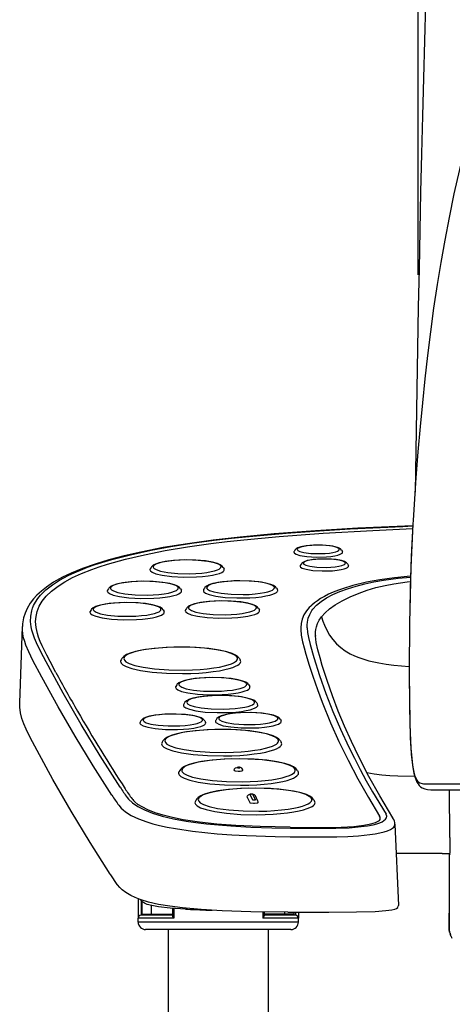
# Model space of a CAD drawing. Extents: x 0 to 2001, y 84 to 2884.
# Drawn here: x 1340 to 1416, y 860 to 1033 of the extents above; entities that cross this region are included whole.
import ezdxf

# ---------------------------------------------------------------- set-up
doc = ezdxf.new("R2010")
doc.units = 0
doc.layers.get('0').update_dxf_attribs({"linetype": 'CONTINUOUS'})
doc.layers.get('DEFPOINTS').update_dxf_attribs({"linetype": 'CONTINUOUS'})
for name, color, linetype in [('タンク', 7, 'CONTINUOUS'), ('便座', 7, 'CONTINUOUS'), ('寸法', 7, 'CONTINUOUS')]:
    doc.layers.add(name, color=color, linetype=linetype)
doc.styles.add('EXCADDIM1', font='monotxt', dxfattribs={"width": 0.84, "bigfont": 'extfont'})
doc.styles.get("Standard").update_dxf_attribs({"font": 'monotxt', "bigfont": 'extfont'})
doc.dimstyles.new('ISO-25', dxfattribs={"dimtxt": 2.5, "dimasz": 2.5, "dimexe": 1.25, "dimexo": 0.625, "dimtad": 1, "dimtxsty": 'STANDARD', "dimcen": 2.5, "dimazin": 3, "dimtfac": 1, "dimtmove": 0, "dimatfit": 3})

# ---------------------------------------------------------------- blocks, each defined once
blk = doc.blocks.new('EX_NORM')
at = {"color": 0, "linetype": 'CONTINUOUS'}
for q in [(-1, 0.1667), (-1, 0), (-1, -0.1667)]:
    blk.add_line((0, 0), q, dxfattribs=at)
blk = doc.blocks.new('*D29')
at = {"layer": 'DEFPOINTS', "color": 0}
for p in [(1809.46, 1484), (1409.96, 981.15), (1809.46, 976.09)]:
    blk.add_point(p, dxfattribs=at)
at = {"layer": '寸法', "color": 3, "linetype": 'CONTINUOUS'}
for p, q in [((1409.96, 988.15), (1409.96, 1494)), ((1809.46, 983.09), (1809.46, 1494)), ((1439.96, 1484), (1779.46, 1484))]:
    blk.add_line(p, q, dxfattribs=at)
at = {"layer": '寸法', "color": 3, "xscale": 30, "yscale": 30, "zscale": 30, "rotation": 180}
blk.add_blockref('EX_NORM', (1409.96, 1484), dxfattribs=at)
at = {"layer": '寸法', "color": 3, "xscale": 30, "yscale": 30, "zscale": 30}
blk.add_blockref('EX_NORM', (1809.46, 1484), dxfattribs=at)
at = {"layer": '寸法', "color": 2, "insert": (1609.71, 1507.5), "char_height": 40, "attachment_point": 5, "style": 'EXCADDIM1'}
blk.add_mtext('400', dxfattribs=at)

msp = doc.modelspace()

# ---------------------------------------------------------------- linework, layer by layer
at = {"layer": 'タンク', "color": 2, "linetype": 'CONTINUOUS', "flags": 128}
msp.add_lwpolyline([(1411.237, 1035.595), (1411.054, 1029.109), (1410.876, 1022.554), (1410.704, 1015.943), (1410.54, 1009.288), (1410.384, 1002.602), (1410.236, 995.896), (1410.098, 989.184), (1409.97, 982.478), (1409.405, 950.111)], dxfattribs=at)
at = {"layer": '便座', "color": 6, "linetype": 'CONTINUOUS'}
for p, q in [((1409.08, 945.194), (1409.037, 944.49)), ((1388.407, 939.917), (1388.264, 939.676)), ((1396.559, 939.917), (1396.703, 939.676)), ((1363.256, 936.922), (1363.113, 936.681)), ((1375.876, 936.922), (1376.02, 936.681)), ((1389.473, 937.495), (1389.329, 937.254)), ((1397.625, 937.495), (1397.768, 937.254)), ((1355.787, 933.187), (1355.644, 932.946)), ((1368.407, 933.187), (1368.55, 932.946)), ((1372.586, 933.269), (1372.442, 933.028)), ((1385.205, 933.269), (1385.349, 933.028)), ((1352.758, 929.466), (1352.615, 929.224)), ((1365.378, 929.466), (1365.522, 929.224)), ((1369.429, 929.747), (1369.286, 929.506)), ((1382.049, 929.747), (1382.193, 929.506)), ((1340.296, 913.205), (1340.763, 926.576)), ((1391.988, 924.983), (1391.99, 924.91)), ((1391.988, 924.983), (1391.991, 924.898)), ((1358.146, 920.955), (1358.003, 920.714)), ((1378.709, 920.955), (1378.852, 920.714)), ((1367.74, 916.336), (1367.597, 916.095)), ((1380.36, 916.336), (1380.503, 916.095)), ((1369.107, 913.199), (1368.963, 912.958)), ((1381.727, 913.199), (1381.87, 912.958)), ((1361.496, 910.084), (1361.353, 909.843)), ((1372.627, 910.084), (1372.77, 909.843)), ((1374.7, 910.346), (1374.557, 910.105)), ((1385.831, 910.346), (1385.974, 910.105)), ((1365.314, 906.538), (1365.171, 906.297)), ((1385.876, 906.538), (1386.02, 906.297)), ((1368.271, 901.393), (1368.128, 901.152)), ((1388.834, 901.393), (1388.977, 901.152)), ((1411.35, 899.044), (1424.835, 899.044)), ((1412.347, 898), (1425.812, 898)), ((1415.492, 889.615), (1415.443, 898)), ((1371.144, 896.251), (1371, 896.01)), ((1380.048, 896.675), (1380.501, 895.767)), ((1380.545, 897.175), (1380.999, 896.266)), ((1381.496, 896.277), (1381.043, 897.185)), ((1381.944, 896.011), (1381.49, 896.919)), ((1391.706, 896.251), (1391.85, 896.01)), ((1405.539, 893.061), (1405.549, 893.043)), ((1387.552, 891.423), (1387.552, 891.423)), ((1405.889, 891.948), (1406.496, 877.746)), ((1415.492, 889.615), (1415.497, 887.19)), ((1414.14, 886.839), (1415.496, 886.839)), ((1415.365, 886.839), (1415.365, 876.472)), ((1357.352, 881.412), (1357.389, 881.362)), ((1361.001, 878.901), (1361.001, 875.525)), ((1361.501, 878.615), (1361.501, 876.025)), ((1361.701, 876.225), (1361.701, 878.413)), ((1363.354, 876.225), (1363.354, 877.72)), ((1367.001, 877.254), (1367.001, 875.936)), ((1367.223, 877.236), (1367.223, 875.525)), ((1367.223, 875.525), (1361.001, 875.525)), ((1361.001, 874.825), (1361.001, 875.525)), ((1367.001, 876.025), (1361.501, 876.025)), ((1361.701, 876.225), (1363.354, 876.225)), ((1363.354, 876.225), (1367.001, 876.225)), ((1369.282, 877.096), (1369.597, 877.079)), ((1382.779, 876.613), (1382.779, 875.525)), ((1389.001, 875.525), (1382.779, 875.525)), ((1383.001, 876.609), (1383.001, 875.936)), ((1386.648, 876.225), (1383.001, 876.225)), ((1388.501, 876.025), (1383.001, 876.025)), ((1386.648, 876.225), (1386.648, 876.572)), ((1388.301, 876.225), (1386.648, 876.225)), ((1387.154, 876.571), (1387.196, 876.57)), ((1388.301, 876.225), (1388.301, 876.567)), ((1388.501, 876.567), (1388.501, 876.025)), ((1389.001, 876.566), (1389.001, 875.525)), ((1389.001, 874.825), (1389.001, 875.525)), ((1415.365, 876.472), (1415.365, 873.97)), ((1415.365, 874), (1415.365, 876.371)), ((1375.001, 874.825), (1361.001, 874.825)), ((1389.001, 874.825), (1375.001, 874.825)), ((1375.001, 873.525), (1362.301, 873.525)), ((1366.251, 873.525), (1366.251, 852.625)), ((1387.701, 873.525), (1375.001, 873.525)), ((1383.751, 873.525), (1383.751, 852.625))]:
    msp.add_line(p, q, dxfattribs=at)
at = {"layer": '便座', "color": 6, "linetype": 'CONTINUOUS', "flags": 128}
for points in [[(1420.681, 1019.922), (1419.392, 1015.406), (1418.201, 1010.879), (1417.158, 1006.582), (1416.194, 1002.276), (1415.343, 998.147), (1414.588, 994.181), (1413.905, 990.298), (1413.274, 986.411), (1412.658, 982.284), (1412.095, 978.157), (1411.581, 974.033), (1411.113, 969.917), (1410.682, 965.746), (1410.292, 961.591), (1409.917, 957.16), (1409.567, 952.566), (1409.08, 945.194)], [(1409.037, 944.49), (1408.754, 938.842), (1408.566, 933.179), (1408.484, 929.404)], [(1409.037, 944.49), (1408.837, 940.737), (1408.682, 936.971), (1408.485, 929.434)], [(1409.02, 944.209), (1399.379, 943.753), (1391.993, 943.32), (1384.799, 942.786), (1378.86, 942.228), (1374.122, 941.684), (1369.619, 941.067), (1365.389, 940.374), (1361.467, 939.607), (1358.57, 938.944), (1355.898, 938.238), (1353.458, 937.492), (1351.25, 936.71), (1349.273, 935.893), (1347.795, 935.186), (1346.227, 934.308), (1344.979, 933.476), (1344.082, 932.77), (1343.296, 932.043), (1342.719, 931.413), (1342.121, 930.629), (1341.581, 929.721), (1341.221, 928.906), (1340.968, 928.079), (1340.794, 927.05), (1340.763, 926.578)], [(1357.854, 898.43), (1354.366, 903.915), (1351.043, 909.404), (1347.888, 914.897), (1344.905, 920.394), (1344.006, 922.116), (1343.232, 923.705), (1342.881, 924.54), (1342.589, 925.376), (1342.432, 925.94), (1342.312, 926.503), (1342.205, 927.437), (1342.229, 928.369), (1342.399, 929.299), (1342.545, 929.763), (1342.733, 930.226), (1343.054, 930.841), (1343.458, 931.453), (1343.951, 932.062), (1344.382, 932.515), (1344.867, 932.967), (1346.005, 933.859), (1347.274, 934.676), (1348.758, 935.477), (1349.805, 935.971), (1350.941, 936.457), (1352.168, 936.934), (1353.486, 937.4), (1356.394, 938.296), (1359.66, 939.14), (1363.27, 939.923), (1366.714, 940.557), (1370.386, 941.138), (1374.263, 941.664), (1377.29, 942.023), (1380.406, 942.351), (1386.865, 942.922), (1393.524, 943.389), (1398.053, 943.653), (1407.242, 944.102), (1409.019, 944.18)], [(1385.671, 942.335), (1389.491, 942.631), (1393.343, 942.891), (1401.997, 943.375), (1408.991, 943.699)], [(1358.766, 938.349), (1362.129, 939.14), (1365.744, 939.858), (1369.601, 940.504), (1373.692, 941.085), (1376.544, 941.437), (1379.493, 941.761), (1385.671, 942.335)], [(1388.264, 939.676), (1388.242, 939.629), (1388.234, 939.585), (1388.236, 939.54), (1388.25, 939.496), (1388.314, 939.405), (1388.616, 939.215), (1389.286, 939.005), (1390.458, 938.815), (1392.095, 938.714), (1393.896, 938.76), (1394.699, 938.837), (1395.405, 938.947), (1395.924, 939.067), (1396.325, 939.204), (1396.55, 939.323), (1396.675, 939.431), (1396.708, 939.479), (1396.727, 939.525), (1396.703, 939.676)], [(1388.407, 939.917), (1388.386, 939.871)], [(1396.559, 939.917), (1396.354, 940.148), (1395.996, 940.353), (1395.453, 940.528), (1394.564, 940.691), (1393.251, 940.802), (1391.652, 940.799), (1390.348, 940.684), (1389.464, 940.516), (1388.936, 940.338), (1388.613, 940.148), (1388.407, 939.917)], [(1388.811, 940.062), (1388.816, 940.021), (1388.834, 939.979), (1388.906, 939.894), (1389.239, 939.713), (1389.971, 939.519), (1391.212, 939.364), (1392.836, 939.321), (1393.665, 939.357), (1394.431, 939.431), (1395.049, 939.529), (1395.549, 939.652), (1395.856, 939.768), (1396.039, 939.876), (1396.13, 939.973), (1396.149, 940.017), (1396.156, 940.059), (1396.151, 940.101), (1396.135, 940.142), (1396.065, 940.228), (1395.738, 940.407), (1395.017, 940.602), (1393.787, 940.759), (1392.167, 940.805), (1391.336, 940.77), (1390.566, 940.698), (1389.942, 940.6), (1389.435, 940.478), (1389.121, 940.362), (1388.933, 940.253), (1388.841, 940.159), (1388.811, 940.062)], [(1343.083, 927.43), (1343.146, 928.32), (1343.348, 929.214), (1343.704, 930.107), (1344.23, 930.999), (1344.942, 931.885), (1345.856, 932.764), (1346.988, 933.633), (1348.17, 934.382), (1349.542, 935.119), (1351.114, 935.843), (1352.897, 936.551), (1354.209, 937.013), (1355.622, 937.467), (1358.766, 938.349)], [(1375.876, 936.922), (1375.68, 937.157), (1375.351, 937.384), (1374.842, 937.602), (1374.001, 937.832), (1372.793, 938.035), (1371.093, 938.185), (1369.053, 938.22), (1367.163, 938.123), (1365.747, 937.948), (1364.701, 937.727), (1364.022, 937.499), (1363.61, 937.28), (1363.337, 937.037), (1363.256, 936.922)], [(1363.644, 937.013), (1363.649, 936.961), (1363.693, 936.858), (1363.787, 936.75), (1364.162, 936.521), (1364.913, 936.27), (1366.165, 936.029), (1367.931, 935.858), (1370.03, 935.815), (1371.093, 935.852), (1372.105, 935.927), (1372.993, 936.033), (1373.777, 936.168), (1374.369, 936.309), (1374.845, 936.468), (1375.145, 936.609), (1375.353, 936.757), (1375.45, 936.875), (1375.475, 936.929), (1375.487, 936.981), (1375.488, 937.033), (1375.458, 937.136), (1375.38, 937.242), (1375.052, 937.466), (1374.371, 937.715), (1373.203, 937.961), (1371.513, 938.147), (1369.445, 938.214), (1368.373, 938.189), (1367.34, 938.126), (1366.413, 938.03), (1365.584, 937.902), (1364.942, 937.763), (1364.416, 937.606), (1364.075, 937.463), (1363.83, 937.312), (1363.708, 937.19), (1363.644, 937.013)], [(1397.625, 937.495), (1397.419, 937.726), (1397.062, 937.93), (1396.519, 938.106), (1395.629, 938.269), (1394.317, 938.38), (1392.718, 938.377), (1391.414, 938.262), (1390.53, 938.093), (1390.002, 937.916), (1389.679, 937.726), (1389.473, 937.495)], [(1397.222, 937.64), (1397.216, 937.682), (1397.199, 937.723), (1397.126, 937.809), (1396.793, 937.989), (1396.061, 938.184), (1394.82, 938.339), (1393.196, 938.382), (1392.367, 938.346), (1391.601, 938.272), (1390.983, 938.173), (1390.483, 938.05), (1390.176, 937.935), (1389.993, 937.826), (1389.903, 937.729), (1389.883, 937.686), (1389.876, 937.643), (1389.881, 937.602), (1389.897, 937.56), (1389.968, 937.475), (1390.294, 937.295), (1391.015, 937.101), (1392.245, 936.944), (1393.865, 936.898), (1394.696, 936.932), (1395.466, 937.005), (1396.09, 937.102), (1396.597, 937.225), (1396.911, 937.34), (1397.099, 937.449), (1397.191, 937.544), (1397.222, 937.64)], [(1363.113, 936.681), (1363.07, 936.567), (1363.067, 936.513), (1363.092, 936.406), (1363.164, 936.296), (1363.472, 936.065), (1364.113, 935.806), (1365.223, 935.542), (1366.864, 935.324), (1368.946, 935.211), (1371.187, 935.246), (1372.238, 935.321), (1373.211, 935.431), (1374.019, 935.562), (1374.714, 935.718), (1375.213, 935.87), (1375.603, 936.034), (1375.836, 936.175), (1375.977, 936.305), (1376.048, 936.423), (1376.063, 936.478), (1376.02, 936.681)], [(1389.329, 937.254), (1389.308, 937.207), (1389.299, 937.162), (1389.302, 937.118), (1389.316, 937.074), (1389.38, 936.983), (1389.681, 936.793), (1390.351, 936.583), (1391.523, 936.393), (1393.161, 936.292), (1394.961, 936.338), (1395.764, 936.415), (1396.47, 936.524), (1396.989, 936.644), (1397.391, 936.782), (1397.616, 936.9), (1397.741, 937.008), (1397.774, 937.057), (1397.792, 937.103), (1397.768, 937.254)], [(1389.473, 937.495), (1389.451, 937.445)], [(1368.407, 933.187), (1368.211, 933.423), (1367.881, 933.649), (1367.373, 933.867), (1366.532, 934.097), (1365.324, 934.3), (1363.624, 934.45), (1361.583, 934.485), (1359.694, 934.388), (1358.278, 934.213), (1357.231, 933.992), (1356.552, 933.764), (1356.141, 933.545), (1355.867, 933.301), (1355.787, 933.187)], [(1356.174, 933.278), (1356.18, 933.226), (1356.224, 933.123), (1356.318, 933.015), (1356.693, 932.786), (1357.443, 932.534), (1358.695, 932.294), (1360.461, 932.123), (1362.561, 932.08), (1363.623, 932.117), (1364.635, 932.192), (1365.523, 932.298), (1366.307, 932.433), (1366.899, 932.574), (1367.376, 932.733), (1367.675, 932.874), (1367.884, 933.022), (1367.981, 933.14), (1368.005, 933.194), (1368.018, 933.246), (1368.019, 933.298), (1367.989, 933.401), (1367.911, 933.507), (1367.582, 933.731), (1366.901, 933.98), (1365.734, 934.226), (1364.043, 934.412), (1361.976, 934.479), (1360.903, 934.454), (1359.87, 934.391), (1358.944, 934.295), (1358.114, 934.167), (1357.473, 934.028), (1356.947, 933.871), (1356.606, 933.728), (1356.361, 933.577), (1356.239, 933.454), (1356.174, 933.278)], [(1385.205, 933.269), (1385.009, 933.505), (1384.68, 933.731), (1384.172, 933.949), (1383.33, 934.179), (1382.122, 934.382), (1380.422, 934.532), (1378.382, 934.567), (1376.492, 934.47), (1375.076, 934.296), (1374.03, 934.075), (1373.351, 933.846), (1372.94, 933.628), (1372.666, 933.384), (1372.586, 933.269)], [(1372.973, 933.36), (1372.978, 933.308), (1373.022, 933.205), (1373.116, 933.097), (1373.491, 932.868), (1374.242, 932.617), (1375.494, 932.377), (1377.26, 932.205), (1379.359, 932.162), (1380.422, 932.199), (1381.434, 932.274), (1382.322, 932.38), (1383.106, 932.515), (1383.698, 932.657), (1384.175, 932.815), (1384.474, 932.956), (1384.682, 933.104), (1384.779, 933.222), (1384.804, 933.276), (1384.816, 933.328), (1384.817, 933.38), (1384.787, 933.483), (1384.709, 933.589), (1384.381, 933.813), (1383.7, 934.063), (1382.533, 934.308), (1380.842, 934.495), (1378.774, 934.561), (1377.702, 934.537), (1376.669, 934.473), (1375.742, 934.377), (1374.913, 934.249), (1374.271, 934.111), (1373.745, 933.953), (1373.404, 933.81), (1373.159, 933.659), (1373.037, 933.537), (1372.973, 933.36)], [(1391.553, 929.587), (1392.178, 930.284), (1392.996, 930.966), (1393.944, 931.586), (1395.018, 932.154), (1396.278, 932.703), (1397.602, 933.184), (1399.106, 933.643), (1400.652, 934.037), (1402.203, 934.369), (1403.911, 934.671), (1406.432, 935.013), (1408.624, 935.23)], [(1393.055, 928.267), (1393.674, 928.962), (1394.469, 929.656), (1395.46, 930.359), (1396.663, 931.072), (1398.055, 931.771), (1399.63, 932.433), (1401.029, 932.925), (1402.551, 933.369), (1404.203, 933.761), (1405.69, 934.044), (1408.045, 934.377), (1408.6, 934.438)], [(1408.629, 935.381), (1405.811, 935.11), (1403.219, 934.756), (1400.915, 934.328), (1398.519, 933.741), (1398.153, 933.638)], [(1355.644, 932.946), (1355.601, 932.832), (1355.597, 932.778), (1355.623, 932.671), (1355.694, 932.561), (1356.002, 932.33), (1356.644, 932.07), (1357.753, 931.807), (1359.395, 931.589), (1361.476, 931.475), (1363.718, 931.511), (1364.769, 931.586), (1365.741, 931.696), (1366.549, 931.827), (1367.244, 931.983), (1367.743, 932.135), (1368.134, 932.299), (1368.367, 932.44), (1368.507, 932.57), (1368.578, 932.688), (1368.593, 932.743), (1368.55, 932.946)], [(1372.442, 933.028), (1372.399, 932.915), (1372.396, 932.861), (1372.421, 932.753), (1372.493, 932.643), (1372.801, 932.412), (1373.442, 932.153), (1374.552, 931.889), (1376.193, 931.671), (1378.275, 931.558), (1380.516, 931.594), (1381.567, 931.668), (1382.54, 931.779), (1383.348, 931.91), (1384.043, 932.065), (1384.542, 932.217), (1384.932, 932.381), (1385.165, 932.522), (1385.306, 932.652), (1385.377, 932.77), (1385.392, 932.825), (1385.349, 933.028)], [(1398.153, 933.638), (1397.049, 933.299), (1396.02, 932.941), (1395.118, 932.584), (1394.284, 932.21), (1393.56, 931.841), (1392.898, 931.458), (1392.33, 931.083), (1391.818, 930.695), (1391.384, 930.316)], [(1365.378, 929.466), (1365.182, 929.701), (1364.853, 929.928), (1364.344, 930.146), (1363.503, 930.375), (1362.295, 930.578), (1360.595, 930.728), (1358.555, 930.764), (1356.665, 930.667), (1355.249, 930.492), (1354.202, 930.271), (1353.523, 930.043), (1353.112, 929.824), (1352.839, 929.58), (1352.758, 929.466)], [(1353.146, 929.556), (1353.151, 929.505), (1353.195, 929.402), (1353.289, 929.293), (1353.664, 929.065), (1354.415, 928.813), (1355.666, 928.573), (1357.433, 928.402), (1359.532, 928.359), (1360.595, 928.395), (1361.607, 928.471), (1362.494, 928.576), (1363.279, 928.711), (1363.87, 928.853), (1364.347, 929.012), (1364.647, 929.153), (1364.855, 929.3), (1364.952, 929.419), (1364.977, 929.473), (1364.989, 929.525), (1364.99, 929.577), (1364.96, 929.679), (1364.882, 929.786), (1364.554, 930.009), (1363.873, 930.259), (1362.705, 930.505), (1361.015, 930.691), (1358.947, 930.758), (1357.875, 930.733), (1356.841, 930.67), (1355.915, 930.573), (1355.086, 930.446), (1354.444, 930.307), (1353.918, 930.15), (1353.577, 930.006), (1353.332, 929.855), (1353.21, 929.733), (1353.146, 929.556)], [(1382.049, 929.747), (1381.853, 929.982), (1381.524, 930.209), (1381.015, 930.427), (1380.174, 930.657), (1378.966, 930.86), (1377.266, 931.01), (1375.226, 931.045), (1373.336, 930.948), (1371.92, 930.773), (1370.873, 930.552), (1370.194, 930.324), (1369.783, 930.105), (1369.51, 929.861), (1369.429, 929.747)], [(1369.817, 929.838), (1369.822, 929.786), (1369.866, 929.683), (1369.96, 929.575), (1370.335, 929.346), (1371.086, 929.094), (1372.337, 928.854), (1374.104, 928.683), (1376.203, 928.64), (1377.266, 928.677), (1378.278, 928.752), (1379.165, 928.858), (1379.95, 928.993), (1380.541, 929.134), (1381.018, 929.293), (1381.318, 929.434), (1381.526, 929.581), (1381.623, 929.7), (1381.648, 929.754), (1381.66, 929.806), (1381.661, 929.858), (1381.631, 929.96), (1381.553, 930.067), (1381.225, 930.291), (1380.543, 930.54), (1379.376, 930.786), (1377.685, 930.972), (1375.618, 931.039), (1374.546, 931.014), (1373.512, 930.951), (1372.586, 930.854), (1371.757, 930.727), (1371.115, 930.588), (1370.589, 930.431), (1370.248, 930.288), (1370.003, 930.137), (1369.881, 930.014), (1369.817, 929.838)], [(1352.615, 929.224), (1352.572, 929.111), (1352.568, 929.057), (1352.594, 928.95), (1352.665, 928.84), (1352.974, 928.608), (1353.615, 928.349), (1354.725, 928.086), (1356.366, 927.868), (1358.447, 927.754), (1360.689, 927.79), (1361.74, 927.865), (1362.713, 927.975), (1363.52, 928.106), (1364.215, 928.262), (1364.714, 928.413), (1365.105, 928.578), (1365.338, 928.719), (1365.479, 928.848), (1365.55, 928.967), (1365.565, 929.022), (1365.522, 929.224)], [(1369.286, 929.506), (1369.243, 929.392), (1369.239, 929.338), (1369.265, 929.231), (1369.336, 929.121), (1369.645, 928.889), (1370.286, 928.63), (1371.396, 928.367), (1373.037, 928.149), (1375.118, 928.035), (1377.36, 928.071), (1378.411, 928.146), (1379.384, 928.256), (1380.191, 928.387), (1380.886, 928.543), (1381.385, 928.695), (1381.776, 928.859), (1382.009, 929), (1382.15, 929.13), (1382.22, 929.248), (1382.235, 929.303), (1382.193, 929.506)], [(1390.44, 929.336), (1389.958, 928.584), (1389.643, 927.831), (1389.471, 927.077), (1389.42, 926.321)], [(1390.549, 926.343), (1390.55, 926.842), (1390.598, 927.342), (1390.745, 928.015), (1391.003, 928.688), (1391.389, 929.361), (1391.553, 929.587)], [(1343.391, 925.35), (1343.164, 926.384), (1343.104, 926.905), (1343.083, 927.43)], [(1391.988, 924.983), (1392.009, 925.637), (1392.068, 926.073), (1392.168, 926.511), (1392.37, 927.096), (1392.662, 927.682), (1393.055, 928.268)], [(1393.055, 928.268), (1393.299, 927.526), (1393.574, 926.813), (1393.993, 925.91), (1394.476, 925.068), (1395.027, 924.29), (1395.677, 923.551), (1396.404, 922.89), (1397.204, 922.305), (1398.075, 921.793), (1398.813, 921.438), (1399.587, 921.123), (1400.428, 920.836), (1401.303, 920.586), (1403.099, 920.191), (1404.376, 919.983), (1405.687, 919.817), (1408.391, 919.585)], [(1356.409, 897.051), (1353.131, 902.198), (1349.996, 907.351), (1347.009, 912.51), (1344.173, 917.673), (1342.608, 920.647), (1341.87, 922.147), (1341.388, 923.294), (1341.162, 923.949), (1340.979, 924.606), (1340.848, 925.263), (1340.774, 925.92), (1340.763, 926.578)], [(1389.425, 926.059), (1389.521, 925.079), (1389.745, 923.889), (1389.997, 922.835), (1390.306, 921.698), (1390.873, 919.822), (1391.518, 917.871), (1392.347, 915.532), (1393.174, 913.325), (1394.637, 909.699)], [(1390.549, 926.343), (1390.616, 925.501), (1390.755, 924.66), (1391.046, 923.438), (1391.698, 921.147), (1392.695, 918.002), (1393.808, 914.859), (1395.036, 911.718), (1396.379, 908.579), (1397.837, 905.443), (1398.8, 903.498), (1399.808, 901.553), (1400.875, 899.582), (1401.988, 897.611), (1404.333, 893.701)], [(1346.624, 918.535), (1345.601, 920.446), (1345.04, 921.526), (1344.243, 923.166), (1343.897, 923.951), (1343.608, 924.686), (1343.391, 925.35)], [(1405.539, 893.061), (1403.222, 896.926), (1401.325, 900.339), (1399.567, 903.754), (1398.288, 906.428), (1397.095, 909.103), (1395.987, 911.778), (1394.964, 914.454), (1394.033, 917.112), (1393.185, 919.77), (1392.789, 921.111), (1392.405, 922.5), (1392.12, 923.759), (1392.035, 924.332), (1391.99, 924.91)], [(1378.709, 920.955), (1378.443, 921.272), (1378.025, 921.568), (1377.42, 921.851), (1376.492, 922.151), (1375.165, 922.446), (1373.347, 922.711), (1371.133, 922.897), (1368.599, 922.972), (1366.053, 922.914), (1363.81, 922.744), (1361.951, 922.492), (1360.609, 922.215), (1359.608, 921.916), (1358.968, 921.642), (1358.501, 921.347), (1358.252, 921.106), (1358.146, 920.955)], [(1358.505, 920.949), (1358.526, 920.818), (1358.59, 920.685), (1358.869, 920.409), (1359.429, 920.101), (1360.39, 919.769), (1361.855, 919.441), (1363.864, 919.162), (1366.345, 918.981), (1369.097, 918.941), (1370.481, 918.98), (1371.823, 919.058), (1373.063, 919.169), (1374.217, 919.314), (1375.196, 919.477), (1376.066, 919.664), (1376.739, 919.849), (1377.303, 920.049), (1377.695, 920.23), (1377.998, 920.417), (1378.179, 920.577), (1378.288, 920.725), (1378.341, 920.862), (1378.348, 920.995), (1378.312, 921.126), (1378.231, 921.26), (1377.91, 921.542), (1377.287, 921.856), (1376.242, 922.189), (1374.68, 922.512), (1372.577, 922.777), (1370.029, 922.936), (1367.258, 922.948), (1365.889, 922.895), (1364.571, 922.804), (1363.37, 922.681), (1362.263, 922.526), (1361.337, 922.357), (1360.523, 922.166), (1359.904, 921.98), (1359.391, 921.781), (1359.043, 921.603), (1358.779, 921.419), (1358.627, 921.264), (1358.541, 921.12), (1358.505, 920.949)], [(1358.003, 920.714), (1357.942, 920.571), (1357.928, 920.435), (1357.957, 920.301), (1358.03, 920.163), (1358.327, 919.877), (1358.912, 919.559), (1359.9, 919.217), (1361.392, 918.878), (1363.429, 918.586), (1365.95, 918.39), (1368.765, 918.331), (1370.196, 918.36), (1371.593, 918.429), (1372.902, 918.533), (1374.131, 918.671), (1375.195, 918.831), (1376.151, 919.016), (1376.911, 919.204), (1377.561, 919.409), (1378.03, 919.598), (1378.404, 919.795), (1378.642, 919.966), (1378.809, 920.14), (1378.893, 920.287), (1378.926, 920.425), (1378.916, 920.56), (1378.852, 920.714)], [(1408.39, 918.593), (1408.424, 912.818), (1408.49, 909.46), (1408.595, 906.582), (1408.744, 904.208), (1408.942, 902.322), (1409.062, 901.547), (1409.197, 900.871), (1409.352, 900.284), (1409.531, 899.771), (1409.744, 899.32), (1409.928, 899.026), (1410.141, 898.761), (1410.383, 898.532), (1410.649, 898.346), (1411.13, 898.132), (1411.586, 898.034), (1412.174, 898.001), (1412.347, 898)], [(1408.392, 918.637), (1408.415, 913.727), (1408.473, 910.216), (1408.573, 907.165), (1408.679, 905.196), (1408.814, 903.539), (1408.959, 902.325), (1409.129, 901.343), (1409.336, 900.534), (1409.572, 899.94), (1409.73, 899.671), (1409.897, 899.462), (1410.076, 899.306), (1410.265, 899.194), (1410.675, 899.076), (1410.89, 899.053), (1411.35, 899.044)], [(1380.36, 916.336), (1380.164, 916.571), (1379.834, 916.798), (1379.326, 917.016), (1378.485, 917.246), (1377.277, 917.448), (1375.577, 917.598), (1373.536, 917.634), (1371.646, 917.537), (1370.231, 917.362), (1369.184, 917.141), (1368.505, 916.913), (1368.094, 916.694), (1367.82, 916.45), (1367.74, 916.336)], [(1368.127, 916.426), (1368.133, 916.375), (1368.176, 916.272), (1368.271, 916.164), (1368.646, 915.935), (1369.396, 915.683), (1370.648, 915.443), (1372.414, 915.272), (1374.514, 915.229), (1375.576, 915.266), (1376.588, 915.341), (1377.476, 915.447), (1378.26, 915.582), (1378.852, 915.723), (1379.329, 915.882), (1379.628, 916.023), (1379.836, 916.17), (1379.933, 916.289), (1379.958, 916.343), (1379.971, 916.395), (1379.972, 916.447), (1379.941, 916.55), (1379.864, 916.656), (1379.535, 916.879), (1378.854, 917.129), (1377.687, 917.375), (1375.996, 917.561), (1373.929, 917.628), (1372.856, 917.603), (1371.823, 917.54), (1370.897, 917.443), (1370.067, 917.316), (1369.426, 917.177), (1368.9, 917.02), (1368.559, 916.877), (1368.314, 916.726), (1368.192, 916.603), (1368.127, 916.426)], [(1367.597, 916.095), (1367.554, 915.981), (1367.55, 915.927), (1367.575, 915.82), (1367.647, 915.71), (1367.955, 915.479), (1368.597, 915.219), (1369.706, 914.956), (1371.348, 914.738), (1373.429, 914.624), (1375.671, 914.66), (1376.722, 914.735), (1377.694, 914.845), (1378.502, 914.976), (1379.197, 915.132), (1379.696, 915.284), (1380.087, 915.448), (1380.32, 915.589), (1380.46, 915.719), (1380.531, 915.837), (1380.546, 915.892), (1380.503, 916.095)], [(1381.727, 913.199), (1381.53, 913.435), (1381.201, 913.662), (1380.693, 913.879), (1379.851, 914.109), (1378.644, 914.312), (1376.944, 914.462), (1374.903, 914.497), (1373.013, 914.4), (1371.598, 914.226), (1370.551, 914.005), (1369.872, 913.776), (1369.461, 913.558), (1369.187, 913.314), (1369.107, 913.199)], [(1369.494, 913.29), (1369.5, 913.239), (1369.543, 913.135), (1369.638, 913.027), (1370.012, 912.799), (1370.763, 912.547), (1372.015, 912.307), (1373.781, 912.135), (1375.881, 912.092), (1376.943, 912.129), (1377.955, 912.205), (1378.843, 912.31), (1379.627, 912.445), (1380.219, 912.587), (1380.696, 912.745), (1380.995, 912.886), (1381.203, 913.034), (1381.3, 913.152), (1381.325, 913.206), (1381.337, 913.259), (1381.339, 913.31), (1381.308, 913.413), (1381.231, 913.519), (1380.902, 913.743), (1380.221, 913.993), (1379.054, 914.238), (1377.363, 914.425), (1375.296, 914.491), (1374.223, 914.467), (1373.19, 914.403), (1372.264, 914.307), (1371.434, 914.179), (1370.793, 914.041), (1370.267, 913.883), (1369.926, 913.74), (1369.681, 913.589), (1369.559, 913.467), (1369.494, 913.29)], [(1356.117, 883.224), (1352.606, 888.738), (1349.262, 894.257), (1346.088, 899.78), (1343.33, 904.847), (1342.118, 907.165), (1341.425, 908.583), (1341.024, 909.529), (1340.691, 910.486), (1340.446, 911.456), (1340.311, 912.439), (1340.296, 913.205)], [(1368.963, 912.958), (1368.92, 912.844), (1368.917, 912.791), (1368.942, 912.683), (1369.014, 912.573), (1369.322, 912.342), (1369.964, 912.083), (1371.073, 911.819), (1372.715, 911.601), (1374.796, 911.488), (1377.038, 911.523), (1378.089, 911.598), (1379.061, 911.709), (1379.869, 911.84), (1380.564, 911.995), (1381.063, 912.147), (1381.454, 912.312), (1381.686, 912.453), (1381.827, 912.582), (1381.898, 912.7), (1381.913, 912.755), (1381.87, 912.958)], [(1372.627, 910.084), (1372.385, 910.353), (1372.017, 910.574), (1371.455, 910.78), (1370.548, 910.986), (1369.249, 911.156), (1367.511, 911.248), (1365.637, 911.213), (1364.083, 911.066), (1362.988, 910.865), (1362.286, 910.651), (1361.861, 910.441), (1361.572, 910.191), (1361.496, 910.084)], [(1361.889, 910.193), (1361.894, 910.144), (1361.939, 910.047), (1362.035, 909.945), (1362.421, 909.729), (1363.202, 909.494), (1364.495, 909.282), (1366.268, 909.156), (1368.263, 909.172), (1369.205, 909.238), (1370.067, 909.339), (1370.762, 909.459), (1371.341, 909.603), (1371.727, 909.739), (1372.008, 909.886), (1372.15, 910.005), (1372.219, 910.112), (1372.232, 910.161), (1372.233, 910.21), (1372.224, 910.258), (1372.171, 910.356), (1372.064, 910.459), (1371.647, 910.678), (1370.822, 910.913), (1369.478, 911.12), (1367.669, 911.235), (1365.674, 911.203), (1364.749, 911.131), (1363.909, 911.025), (1363.243, 910.901), (1362.694, 910.755), (1362.335, 910.619), (1362.079, 910.474), (1361.953, 910.358), (1361.889, 910.193)], [(1374.557, 910.105), (1374.531, 910.051), (1374.518, 909.999), (1374.516, 909.948), (1374.525, 909.898), (1374.577, 909.795), (1374.681, 909.687), (1375.085, 909.459), (1375.882, 909.21), (1377.19, 908.98), (1378.997, 908.827), (1381.089, 908.811), (1382.118, 908.861), (1383.085, 908.949), (1383.908, 909.063), (1384.621, 909.204), (1385.139, 909.346), (1385.544, 909.503), (1385.784, 909.638), (1385.927, 909.762), (1385.998, 909.874), (1386.012, 909.926), (1385.974, 910.105)], [(1385.831, 910.346), (1385.589, 910.615), (1385.221, 910.836), (1384.659, 911.042), (1383.752, 911.248), (1382.453, 911.418), (1380.715, 911.51), (1378.841, 911.475), (1377.287, 911.328), (1376.192, 911.127), (1375.49, 910.913), (1375.066, 910.704), (1374.776, 910.453), (1374.7, 910.346)], [(1375.093, 910.455), (1375.098, 910.406), (1375.143, 910.309), (1375.239, 910.207), (1375.625, 909.991), (1376.406, 909.756), (1377.699, 909.544), (1379.472, 909.418), (1381.467, 909.434), (1382.409, 909.5), (1383.271, 909.601), (1383.966, 909.722), (1384.545, 909.865), (1384.931, 910.001), (1385.212, 910.148), (1385.354, 910.267), (1385.423, 910.374), (1385.436, 910.423), (1385.437, 910.472), (1385.428, 910.52), (1385.375, 910.618), (1385.268, 910.721), (1384.851, 910.94), (1384.026, 911.175), (1382.683, 911.382), (1380.873, 911.497), (1378.878, 911.465), (1377.953, 911.393), (1377.113, 911.287), (1376.447, 911.163), (1375.898, 911.017), (1375.54, 910.881), (1375.283, 910.736), (1375.157, 910.62), (1375.093, 910.455)], [(1361.353, 909.843), (1361.327, 909.789), (1361.314, 909.737), (1361.312, 909.686), (1361.321, 909.636), (1361.373, 909.533), (1361.477, 909.425), (1361.881, 909.197), (1362.678, 908.948), (1363.986, 908.718), (1365.793, 908.565), (1367.885, 908.549), (1368.914, 908.599), (1369.881, 908.686), (1370.704, 908.8), (1371.417, 908.941), (1371.935, 909.084), (1372.34, 909.241), (1372.58, 909.376), (1372.723, 909.499), (1372.794, 909.612), (1372.808, 909.664), (1372.77, 909.843)], [(1385.876, 906.538), (1385.611, 906.855), (1385.193, 907.15), (1384.588, 907.434), (1383.659, 907.734), (1382.333, 908.028), (1380.515, 908.293), (1378.301, 908.479), (1375.766, 908.554), (1373.221, 908.497), (1370.978, 908.326), (1369.118, 908.074), (1367.777, 907.797), (1366.776, 907.499), (1366.135, 907.225), (1365.668, 906.93), (1365.42, 906.689), (1365.314, 906.538)], [(1365.673, 906.532), (1365.694, 906.401), (1365.758, 906.268), (1366.036, 905.991), (1366.597, 905.683), (1367.558, 905.351), (1369.023, 905.024), (1371.032, 904.744), (1373.513, 904.564), (1376.265, 904.523), (1377.648, 904.562), (1378.991, 904.64), (1380.231, 904.752), (1381.385, 904.897), (1382.364, 905.06), (1383.233, 905.247), (1383.906, 905.432), (1384.471, 905.631), (1384.863, 905.812), (1385.165, 906), (1385.346, 906.159), (1385.456, 906.307), (1385.509, 906.445), (1385.515, 906.577), (1385.48, 906.708), (1385.398, 906.843), (1385.078, 907.124), (1384.454, 907.438), (1383.41, 907.772), (1381.847, 908.094), (1379.745, 908.36), (1377.196, 908.518), (1374.426, 908.53), (1373.057, 908.477), (1371.738, 908.386), (1370.538, 908.263), (1369.43, 908.109), (1368.505, 907.94), (1367.691, 907.748), (1367.072, 907.562), (1366.559, 907.363), (1366.211, 907.185), (1365.947, 907.002), (1365.795, 906.847), (1365.709, 906.703), (1365.673, 906.532)], [(1394.637, 909.699), (1396.103, 906.433), (1397.694, 903.169), (1399.41, 899.908), (1401.251, 896.65), (1403.216, 893.394)], [(1365.171, 906.297), (1365.11, 906.154), (1365.096, 906.018), (1365.124, 905.883), (1365.197, 905.746), (1365.495, 905.46), (1366.08, 905.141), (1367.067, 904.799), (1368.559, 904.461), (1370.597, 904.169), (1373.117, 903.972), (1375.933, 903.913), (1377.363, 903.942), (1378.761, 904.011), (1380.07, 904.115), (1381.298, 904.254), (1382.362, 904.413), (1383.319, 904.599), (1384.079, 904.787), (1384.729, 904.991), (1385.197, 905.18), (1385.571, 905.378), (1385.809, 905.548), (1385.976, 905.722), (1386.061, 905.869), (1386.094, 906.008), (1386.083, 906.142), (1386.02, 906.297)], [(1388.834, 901.393), (1388.569, 901.71), (1388.15, 902.005), (1387.545, 902.289), (1386.617, 902.589), (1385.291, 902.883), (1383.473, 903.148), (1381.258, 903.334), (1378.724, 903.41), (1376.179, 903.352), (1373.936, 903.181), (1372.076, 902.929), (1370.735, 902.653), (1369.734, 902.354), (1369.093, 902.08), (1368.626, 901.785), (1368.378, 901.544), (1368.271, 901.393)], [(1368.63, 901.387), (1368.651, 901.256), (1368.716, 901.123), (1368.994, 900.847), (1369.554, 900.538), (1370.515, 900.206), (1371.98, 899.879), (1373.989, 899.599), (1376.471, 899.419), (1379.223, 899.379), (1380.606, 899.418), (1381.948, 899.496), (1383.189, 899.607), (1384.342, 899.752), (1385.322, 899.915), (1386.191, 900.102), (1386.864, 900.287), (1387.428, 900.487), (1387.82, 900.667), (1388.123, 900.855), (1388.304, 901.014), (1388.413, 901.162), (1388.466, 901.3), (1388.473, 901.432), (1388.437, 901.563), (1388.356, 901.698), (1388.035, 901.98), (1387.412, 902.293), (1386.367, 902.627), (1384.805, 902.95), (1382.702, 903.215), (1380.154, 903.373), (1377.383, 903.386), (1376.015, 903.333), (1374.696, 903.241), (1373.496, 903.119), (1372.388, 902.964), (1371.462, 902.795), (1370.648, 902.603), (1370.029, 902.417), (1369.517, 902.218), (1369.168, 902.041), (1368.905, 901.857), (1368.753, 901.702), (1368.666, 901.558), (1368.63, 901.387)], [(1377.803, 901.39), (1377.861, 901.627), (1378.031, 901.817), (1378.27, 901.914), (1378.521, 901.94)], [(1377.803, 901.39), (1377.803, 901.383), (1377.806, 901.376)], [(1377.806, 901.376), (1377.814, 901.364), (1377.841, 901.342), (1377.955, 901.298), (1378.475, 901.238), (1378.851, 901.25), (1379.15, 901.298), (1379.264, 901.341), (1379.303, 901.39)], [(1378.531, 901.93), (1378.345, 901.907), (1378.324, 901.9), (1378.311, 901.892), (1378.307, 901.888), (1378.304, 901.884), (1378.303, 901.881), (1378.303, 901.879), (1378.304, 901.876), (1378.306, 901.871), (1378.317, 901.863), (1378.411, 901.837), (1378.607, 901.83), (1378.776, 901.856), (1378.792, 901.864), (1378.801, 901.872), (1378.803, 901.876), (1378.803, 901.879), (1378.803, 901.882), (1378.802, 901.884), (1378.799, 901.889), (1378.787, 901.897), (1378.69, 901.922), (1378.531, 901.93)], [(1379.259, 901.596), (1379.122, 901.781), (1378.865, 901.908), (1378.521, 901.94)], [(1368.128, 901.152), (1368.067, 901.009), (1368.053, 900.873), (1368.082, 900.738), (1368.155, 900.601), (1368.452, 900.315), (1369.037, 899.997), (1370.025, 899.655), (1371.517, 899.316), (1373.555, 899.024), (1376.075, 898.827), (1378.891, 898.768), (1380.321, 898.798), (1381.718, 898.866), (1383.027, 898.97), (1384.256, 899.109), (1385.32, 899.269), (1386.276, 899.454), (1387.037, 899.642), (1387.686, 899.846), (1388.155, 900.035), (1388.529, 900.233), (1388.767, 900.403), (1388.934, 900.578), (1389.018, 900.724), (1389.051, 900.863), (1389.041, 900.998), (1388.977, 901.152)], [(1400.957, 901.032), (1402.258, 900.792), (1403.608, 900.616), (1404.997, 900.495), (1406.417, 900.418), (1409.325, 900.373)], [(1391.706, 896.251), (1391.441, 896.568), (1391.023, 896.863), (1390.417, 897.147), (1389.489, 897.446), (1388.163, 897.741), (1386.345, 898.006), (1384.13, 898.192), (1381.596, 898.268), (1379.051, 898.21), (1376.808, 898.039), (1374.948, 897.787), (1373.607, 897.51), (1372.606, 897.212), (1371.965, 896.938), (1371.498, 896.643), (1371.25, 896.402), (1371.144, 896.251)], [(1371.502, 896.245), (1371.523, 896.114), (1371.588, 895.981), (1371.866, 895.704), (1372.426, 895.396), (1373.387, 895.064), (1374.852, 894.737), (1376.861, 894.457), (1379.343, 894.277), (1382.095, 894.236), (1383.478, 894.275), (1384.82, 894.353), (1386.061, 894.465), (1387.214, 894.61), (1388.194, 894.773), (1389.063, 894.96), (1389.736, 895.145), (1390.3, 895.345), (1390.692, 895.525), (1390.995, 895.713), (1391.176, 895.872), (1391.286, 896.02), (1391.338, 896.158), (1391.345, 896.29), (1391.309, 896.421), (1391.228, 896.556), (1390.907, 896.837), (1390.284, 897.151), (1389.239, 897.485), (1387.677, 897.808), (1385.574, 898.073), (1383.026, 898.231), (1380.255, 898.243), (1378.887, 898.19), (1377.568, 898.099), (1376.368, 897.976), (1375.26, 897.822), (1374.334, 897.653), (1373.52, 897.461), (1372.902, 897.275), (1372.389, 897.076), (1372.04, 896.898), (1371.777, 896.715), (1371.625, 896.56), (1371.538, 896.416), (1371.502, 896.245)], [(1359.066, 896.655), (1359.331, 896.333), (1360.02, 895.692), (1360.932, 895.07), (1362.089, 894.475), (1363.513, 893.912), (1365.193, 893.398), (1367.158, 892.93), (1369.405, 892.515), (1371.111, 892.264), (1372.938, 892.041), (1375.016, 891.836), (1377.207, 891.665), (1380.709, 891.469), (1384.38, 891.344), (1387.645, 891.29)], [(1359.696, 896.606), (1359.696, 896.606)], [(1380.044, 896.69), (1380.102, 896.927), (1380.273, 897.118), (1380.507, 897.214), (1380.759, 897.24)], [(1380.044, 896.69), (1380.045, 896.682), (1380.048, 896.675)], [(1380.769, 897.23), (1380.601, 897.212), (1380.555, 897.194), (1380.545, 897.175)], [(1381.492, 896.915), (1381.315, 897.118), (1381.06, 897.218), (1380.759, 897.24)], [(1381.043, 897.185), (1381.039, 897.19), (1381.025, 897.199), (1380.971, 897.216), (1380.794, 897.231), (1380.77, 897.23)], [(1380.999, 896.266), (1381.002, 896.261), (1381.017, 896.252), (1381.071, 896.235), (1381.247, 896.221), (1381.272, 896.221)], [(1381.272, 896.221), (1381.441, 896.24), (1381.487, 896.257), (1381.496, 896.277)], [(1357.621, 895.273), (1358.042, 894.785), (1358.394, 894.457), (1358.802, 894.136), (1359.795, 893.513), (1361.033, 892.924), (1362.52, 892.378), (1363.592, 892.057), (1364.758, 891.757), (1366.097, 891.463), (1367.528, 891.195), (1370.529, 890.749), (1372.641, 890.507), (1374.838, 890.305), (1377.361, 890.123), (1379.946, 889.982), (1384.96, 889.817), (1387.57, 889.778)], [(1387.552, 891.423), (1382.32, 891.536), (1378.055, 891.741), (1374.778, 891.992), (1371.697, 892.329), (1368.897, 892.754), (1367.026, 893.126), (1365.375, 893.538), (1363.95, 893.982), (1362.698, 894.472), (1361.672, 894.981), (1360.949, 895.432), (1360.412, 895.857)], [(1371, 896.01), (1370.939, 895.867), (1370.926, 895.731), (1370.954, 895.596), (1371.027, 895.459), (1371.325, 895.173), (1371.909, 894.855), (1372.897, 894.512), (1374.389, 894.174), (1376.427, 893.882), (1378.947, 893.685), (1381.763, 893.626), (1383.193, 893.655), (1384.591, 893.724), (1385.9, 893.828), (1387.128, 893.967), (1388.192, 894.126), (1389.148, 894.312), (1389.909, 894.5), (1390.558, 894.704), (1391.027, 894.893), (1391.401, 895.091), (1391.639, 895.261), (1391.806, 895.435), (1391.89, 895.582), (1391.924, 895.721), (1391.913, 895.856), (1391.85, 896.01)], [(1380.501, 895.767), (1380.509, 895.755), (1380.538, 895.733), (1380.655, 895.689), (1381.153, 895.631), (1381.323, 895.631)], [(1381.323, 895.631), (1381.804, 895.68), (1381.947, 895.727), (1381.997, 895.782)], [(1393.787, 891.249), (1395.564, 891.264), (1397.887, 891.357), (1399.995, 891.541), (1401.098, 891.695), (1402.055, 891.88), (1402.707, 892.048), (1403.253, 892.231), (1403.645, 892.404), (1403.954, 892.584), (1404.249, 892.838), (1404.408, 893.1), (1404.444, 893.366), (1404.367, 893.635), (1404.333, 893.701)], [(1403.165, 892.623), (1403.28, 892.81), (1403.323, 893.029)], [(1393.672, 891.383), (1396.487, 891.429), (1398.728, 891.57), (1400.464, 891.783), (1401.678, 892.025), (1402.518, 892.284), (1403.05, 892.536), (1403.165, 892.623)], [(1393.759, 889.737), (1395.709, 889.756), (1397.638, 889.821), (1399.527, 889.942), (1401.495, 890.149), (1402.408, 890.285), (1403.251, 890.445), (1403.984, 890.623), (1404.611, 890.822), (1405.091, 891.026), (1405.457, 891.245), (1405.71, 891.474), (1405.851, 891.709), (1405.889, 891.948)], [(1415.489, 886.635), (1415.489, 886.633), (1415.488, 886.632)], [(1415.497, 887.19), (1415.497, 887.179), (1415.493, 886.839)], [(1357.352, 881.412), (1356.214, 883.074), (1356.117, 883.224)], [(1387.154, 876.571), (1380.702, 876.654), (1375.704, 876.822), (1372.035, 877.029), (1368.729, 877.316), (1366.517, 877.592), (1364.549, 877.926), (1362.828, 878.319), (1361.348, 878.773), (1360.49, 879.109), (1359.729, 879.471), (1358.846, 880.001), (1358.224, 880.478), (1357.768, 880.914), (1357.389, 881.362)], [(1369.282, 877.096), (1366.624, 877.286), (1364.569, 877.513), (1363.364, 877.718), (1362.564, 877.929), (1362.09, 878.129), (1361.76, 878.359)], [(1394.338, 876.557), (1399.161, 876.599), (1402.447, 876.709), (1404.278, 876.832), (1405.321, 876.958), (1405.867, 877.074), (1406.18, 877.204), (1406.367, 877.363), (1406.481, 877.59), (1406.496, 877.746)], [(1367.001, 875.936), (1367.022, 875.838), (1367.15, 875.617), (1367.223, 875.525)], [(1383.001, 875.936), (1382.98, 875.838), (1382.852, 875.617), (1382.779, 875.525)], [(1415.437, 873.149), (1415.383, 873.554), (1415.365, 874)], [(1415.454, 873.043), (1415.442, 873.083), (1415.366, 873.841), (1415.365, 873.971)], [(1415.365, 873.97), (1415.39, 873.452), (1415.437, 873.149)], [(1415.454, 873.043), (1415.461, 872.997), (1415.58, 872.585), (1415.586, 872.574)], [(1415.535, 872.742), (1415.533, 872.746), (1415.531, 872.756)], [(1415.662, 872.411), (1415.593, 872.549), (1415.586, 872.574)], [(1415.647, 872.442), (1415.754, 872.209), (1415.789, 872.159)], [(1415.669, 872.393), (1415.669, 872.394), (1415.662, 872.411)], [(1415.913, 871.983), (1415.822, 872.093), (1415.789, 872.159)]]:
    msp.add_lwpolyline(points, dxfattribs=at)
at = {"layer": '便座', "color": 6, "linetype": 'CONTINUOUS'}
for centre, radius, start, end in [((1395.687, 925.248), 6.652, 129.72201, 142.07139), ((2031.11, 918.602), 622.72, 179.006021, 180.000801), ((2027.825, 918.663), 619.434, 179.003644, 180.002386), ((1395.662, 926.325), 6.243, 180.03808, 182.44237), ((1575.749, 1041.418), 259.997, 208.2053, 209.9184), ((1600.709, 1055.98), 288.894, 209.95259, 213.10925), ((1378.786, 901.388), 0.517, 0.16064, 23.83769), ((1389.075, 918.406), 37.063, 212.61266, 215.93604), ((1391.032, 918.892), 38.381, 212.66803, 215.87007), ((1387.859, 917.171), 37.335, 212.60974, 215.91164), ((1363.756, 899.288), 4.791, 217.02226, 225.73967), ((1381.484, 895.782), 0.513, 0.05476, 26.5011), ((1402.583, 893.008), 0.741, 1.6234, 31.32998), ((1403.586, 891.831), 2.307, 2.89699, 31.68365), ((1397.299, 1903.64), 1012.264, 269.448309, 269.794737), ((1397.392, 1901.998), 1010.756, 269.447463, 269.795611), ((1397.392, 1912.363), 1022.632, 269.449648, 269.796403), ((1413.426, -16.312), 903.15, 89.954691, 90.46423), ((1365.021, 881.912), 4.823, 220.68627, 227.4538), ((1361.501, 875.525), 0.5, 90, 180.00001), ((1380.461, 1101.919), 225.103, 267.2338, 268.33638), ((1397.393, 4346.607), 3470.051, 269.83162, 269.949563), ((1388.501, 875.525), 0.5, 0, 90), ((1362.301, 874.825), 1.3, 180.00001, 270), ((1387.701, 874.825), 1.3, 270, 0.00001)]:
    msp.add_arc(centre, radius, start, end, dxfattribs=at)

# ---------------------------------------------------------------- dimensions: what is measured, and where the dimension line sits
at = {"layer": '寸法', "color": 3, "linetype": 'CONTINUOUS'}
dim = msp.add_linear_dim(base=(1809.457, 1484), p1=(1409.963, 981.148), p2=(1809.457, 976.095), text='400', dimstyle='ISO-25', override={"dimtxt": 40, "dimasz": 30, "dimexe": 10, "dimexo": 7, "dimgap": 0, "dimtad": 1, "dimjust": 0, "dimtih": 0, "dimtoh": 0, "dimdec": 0, "dimzin": 0, "dimlunit": 2, "dimtxsty": 'EXCADDIM1', "dimblk1": 'EX_NORM', "dimblk2": 'EX_NORM', "dimsah": 1, "dimse1": 0, "dimse2": 0, "dimclrd": 3, "dimclre": 3, "dimclrt": 2, "dimtmove": 2}, dxfattribs=at)
dim.commit()
dim.dimension.update_dxf_attribs({"geometry": '*D29', "text_midpoint": (1609.71, 1507.5), "dimtype": 160})

doc.saveas('drawing.dxf')
